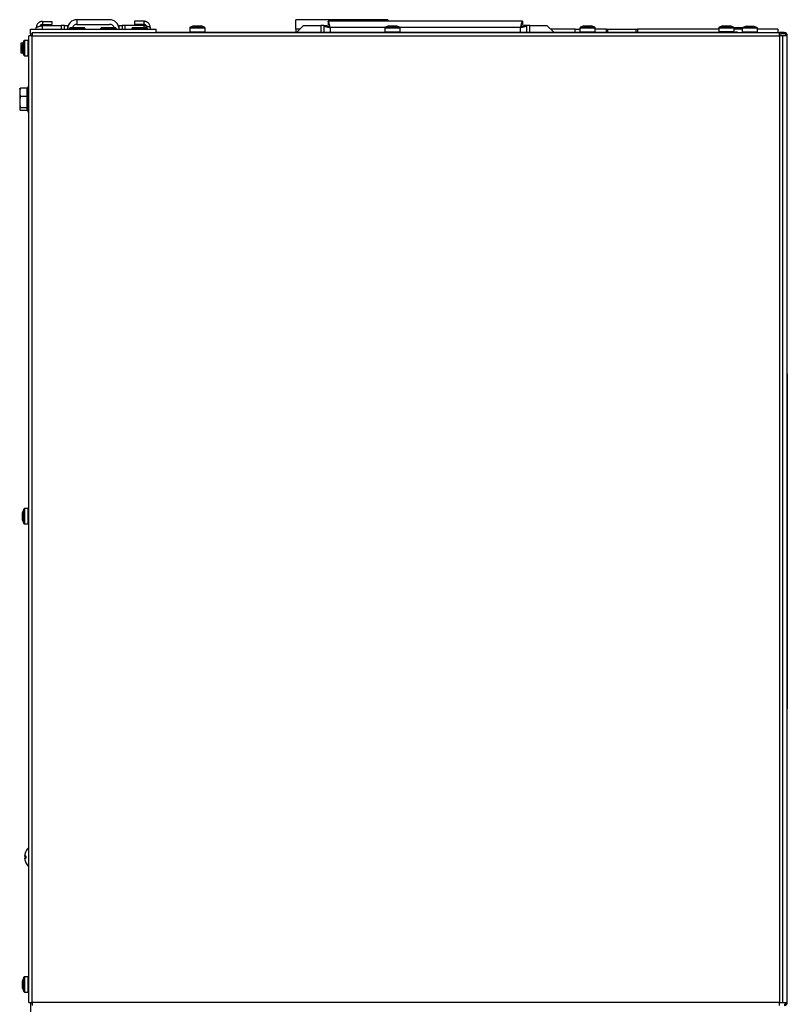
# Model space of a CAD drawing. Units: millimetres. Extents: x 6 to 157, y 10 to 271.
# Drawn here: x 107 to 156, y 207 to 271 of the extents above; entities that cross this region are included whole.
import ezdxf

# ---------------------------------------------------------------- set-up
doc = ezdxf.new("R2010")
doc.units = ezdxf.units.MM

msp = doc.modelspace()

# ---------------------------------------------------------------- linework, layer by layer
at = {"color": 7, "linetype": 'Continuous', "lineweight": 25}
for p, q in [((108.147, 269.976), (108.147, 270.066)), ((108.547, 270.466), (108.547, 270.266)), ((108.547, 270.466), (109.147, 270.466)), ((108.547, 270.266), (109.147, 270.266)), ((108.547, 270.195), (109.747, 270.195)), ((109.147, 270.466), (109.147, 270.266)), ((109.947, 270.195), (109.747, 270.195)), ((109.947, 270.195), (110.147, 270.195)), ((109.947, 269.976), (109.947, 270.195)), ((110.147, 270.195), (110.147, 269.976)), ((110.3, 270.078), (110.3, 270.006)), ((110.3, 270.078), (111.243, 270.078)), ((110.747, 270.576), (110.747, 270.276)), ((112.847, 270.576), (110.747, 270.576)), ((110.747, 270.276), (112.847, 270.276)), ((111.243, 270.003), (111.243, 270.078)), ((112.3, 270.078), (112.3, 270.006)), ((112.3, 270.078), (113.243, 270.078)), ((113.243, 270.003), (113.243, 270.078)), ((113.447, 270.205), (113.647, 270.205)), ((113.447, 269.976), (113.447, 270.205)), ((113.647, 270.205), (113.647, 269.976)), ((113.847, 270.205), (113.647, 270.205)), ((115.047, 270.205), (113.847, 270.205)), ((114.3, 270.078), (114.3, 270.006)), ((114.3, 270.078), (115.243, 270.078)), ((114.447, 270.476), (114.447, 270.276)), ((115.047, 270.476), (114.447, 270.476)), ((115.047, 270.276), (114.447, 270.276)), ((115.047, 270.476), (115.047, 270.276)), ((115.243, 270.003), (115.243, 270.078)), ((115.447, 270.076), (115.447, 269.976)), ((117.982, 270.042), (117.982, 270.022)), ((118.232, 270.176), (118.013, 270.088)), ((118.232, 270.156), (118.013, 270.068)), ((118.232, 270.176), (118.264, 270.176)), ((118.232, 270.156), (118.264, 270.156)), ((118.264, 270.176), (118.473, 270.176)), ((118.264, 270.156), (118.473, 270.156)), ((118.473, 270.176), (118.68, 270.176)), ((118.473, 270.156), (118.68, 270.156)), ((118.68, 270.176), (118.712, 270.176)), ((118.68, 270.156), (118.712, 270.156)), ((118.93, 270.088), (118.712, 270.176)), ((118.93, 270.068), (118.712, 270.156)), ((118.962, 270.022), (118.962, 270.042)), ((124.772, 269.976), (124.772, 270.576)), ((130.672, 270.576), (124.772, 270.576)), ((125.272, 270.205), (124.842, 269.776)), ((125.272, 270.205), (126.372, 270.205)), ((126.572, 270.205), (126.372, 270.205)), ((126.572, 270.205), (126.772, 270.205)), ((126.572, 270.205), (126.572, 269.776)), ((126.842, 270.476), (126.842, 270.276)), ((139.301, 270.476), (126.842, 270.476)), ((130.482, 270.042), (130.482, 270.022)), ((130.732, 270.176), (130.513, 270.088)), ((130.732, 270.156), (130.513, 270.068)), ((130.672, 270.576), (130.672, 270.476)), ((130.732, 270.176), (130.764, 270.176)), ((130.732, 270.156), (130.764, 270.156)), ((130.764, 270.176), (130.973, 270.176)), ((130.764, 270.156), (130.973, 270.156)), ((130.973, 270.176), (131.18, 270.176)), ((130.973, 270.156), (131.18, 270.156)), ((131.18, 270.176), (131.212, 270.176)), ((131.18, 270.156), (131.212, 270.156)), ((131.43, 270.088), (131.212, 270.176)), ((131.43, 270.068), (131.212, 270.156)), ((131.462, 270.022), (131.462, 270.042)), ((139.278, 270.266), (139.301, 270.266)), ((139.301, 270.476), (139.301, 270.276)), ((139.301, 270.276), (139.301, 270.266)), ((139.572, 270.205), (139.372, 270.205)), ((139.572, 269.776), (139.572, 270.205)), ((139.772, 270.205), (139.572, 270.205)), ((139.772, 270.205), (140.872, 270.205)), ((141.301, 269.776), (140.872, 270.205)), ((142.982, 270.042), (142.982, 270.022)), ((143.232, 270.176), (143.013, 270.088)), ((143.232, 270.156), (143.013, 270.068)), ((143.232, 270.176), (143.264, 270.176)), ((143.232, 270.156), (143.264, 270.156)), ((143.264, 270.176), (143.473, 270.176)), ((143.264, 270.156), (143.473, 270.156)), ((143.473, 270.176), (143.68, 270.176)), ((143.473, 270.156), (143.68, 270.156)), ((143.68, 270.176), (143.712, 270.176)), ((143.68, 270.156), (143.712, 270.156)), ((143.93, 270.088), (143.712, 270.176)), ((143.93, 270.068), (143.712, 270.156)), ((143.962, 270.022), (143.962, 270.042)), ((151.882, 270.042), (151.882, 269.826)), ((152.132, 270.176), (151.913, 270.088)), ((152.132, 270.176), (152.164, 270.176)), ((152.164, 270.176), (152.373, 270.176)), ((152.373, 270.176), (152.58, 270.176)), ((152.58, 270.176), (152.612, 270.176)), ((152.83, 270.088), (152.612, 270.176)), ((152.85, 270.078), (152.85, 270.074)), ((152.85, 270.078), (153.438, 270.078)), ((152.862, 269.826), (152.862, 270.042)), ((153.632, 270.156), (153.413, 270.068)), ((153.632, 270.156), (153.664, 270.156)), ((153.664, 270.156), (153.873, 270.156)), ((153.873, 270.156), (154.08, 270.156)), ((154.08, 270.156), (154.112, 270.156)), ((154.33, 270.068), (154.112, 270.156)), ((107.667, 207.611), (107.667, 269.551)), ((107.872, 269.551), (107.667, 269.551)), ((107.772, 269.676), (107.772, 269.976)), ((107.772, 269.976), (115.822, 269.976)), ((107.772, 269.676), (107.872, 269.676)), ((107.772, 269.676), (107.772, 269.551)), ((107.872, 269.756), (107.872, 269.551)), ((107.872, 269.756), (155.777, 269.756)), ((107.872, 269.551), (155.777, 269.551)), ((107.872, 207.611), (107.872, 269.551)), ((110.282, 270.008), (110.261, 269.987)), ((110.261, 269.987), (110.272, 269.976)), ((110.261, 269.987), (110.272, 269.987)), ((110.292, 270.008), (110.272, 269.987)), ((110.272, 269.987), (110.283, 269.976)), ((110.282, 270.008), (110.292, 270.008)), ((110.302, 270.008), (110.282, 269.987)), ((110.282, 269.987), (110.292, 269.976)), ((110.282, 269.987), (110.317, 269.987)), ((110.297, 270.003), (110.292, 270.008)), ((110.295, 270.008), (110.292, 270.008)), ((110.299, 270.004), (110.295, 270.008)), ((110.302, 270.008), (110.335, 270.008)), ((110.335, 270.008), (110.317, 269.987)), ((110.317, 269.987), (110.327, 269.976)), ((110.345, 269.997), (110.335, 270.008)), ((110.355, 270.008), (110.336, 269.987)), ((110.336, 269.987), (110.345, 269.976)), ((110.336, 269.987), (110.393, 269.987)), ((110.355, 270.008), (110.408, 270.008)), ((110.408, 270.008), (110.393, 269.987)), ((110.393, 269.987), (110.402, 269.976)), ((110.423, 269.99), (110.408, 270.008)), ((110.419, 269.989), (110.423, 269.989)), ((110.436, 270.008), (110.421, 269.987)), ((110.421, 269.987), (110.427, 269.976)), ((110.421, 269.987), (110.494, 269.987)), ((110.436, 270.008), (110.505, 270.008)), ((110.505, 270.008), (110.494, 269.987)), ((110.494, 269.987), (110.501, 269.976)), ((110.526, 269.976), (110.505, 270.008)), ((110.514, 269.989), (110.528, 269.989)), ((110.54, 270.008), (110.529, 269.987)), ((110.529, 269.987), (110.533, 269.976)), ((110.529, 269.987), (110.615, 269.987)), ((110.54, 270.008), (110.621, 270.008)), ((110.621, 270.008), (110.615, 269.987)), ((110.615, 269.987), (110.62, 269.976)), ((110.634, 269.976), (110.621, 270.008)), ((110.627, 269.989), (110.653, 269.989)), ((110.659, 270.008), (110.653, 269.987)), ((110.653, 269.987), (110.655, 269.976)), ((110.653, 269.987), (110.746, 269.987)), ((110.659, 270.008), (110.747, 270.008)), ((110.747, 270.008), (110.746, 269.987)), ((110.746, 269.987), (110.748, 269.976)), ((110.751, 269.976), (110.747, 270.008)), ((110.749, 269.989), (110.784, 269.989)), ((110.782, 269.976), (110.786, 270.008)), ((110.786, 269.987), (110.785, 269.976)), ((110.786, 270.008), (110.874, 270.008)), ((110.786, 270.008), (110.786, 269.987)), ((110.786, 269.987), (110.879, 269.987)), ((110.874, 270.008), (110.879, 269.987)), ((110.879, 269.987), (110.878, 269.976)), ((110.88, 269.989), (110.907, 269.989)), ((110.9, 269.976), (110.913, 270.008)), ((110.913, 270.008), (110.995, 270.008)), ((110.913, 270.008), (110.918, 269.987)), ((110.918, 269.987), (110.914, 269.976)), ((110.918, 269.987), (111.005, 269.987)), ((110.995, 270.008), (111.005, 269.987)), ((111.005, 269.987), (111.001, 269.976)), ((111.007, 269.989), (111.02, 269.989)), ((111.009, 269.976), (111.029, 270.008)), ((111.029, 270.008), (111.1, 270.008)), ((111.029, 270.008), (111.04, 269.987)), ((111.04, 269.987), (111.033, 269.976)), ((111.04, 269.987), (111.115, 269.987)), ((111.1, 270.008), (111.115, 269.987)), ((111.115, 269.987), (111.108, 269.976)), ((111.113, 269.989), (111.128, 270.008)), ((111.114, 269.989), (111.118, 269.989)), ((111.128, 270.008), (111.183, 270.008)), ((111.128, 270.008), (111.143, 269.987)), ((111.143, 269.987), (111.134, 269.976)), ((111.143, 269.987), (111.201, 269.987)), ((111.183, 270.008), (111.201, 269.987)), ((111.201, 269.987), (111.192, 269.976)), ((111.193, 269.997), (111.203, 270.008)), ((111.203, 270.008), (111.238, 270.008)), ((111.203, 270.008), (111.221, 269.987)), ((111.221, 269.987), (111.211, 269.976)), ((111.221, 269.987), (111.258, 269.987)), ((111.238, 270.008), (111.258, 269.987)), ((111.243, 270.003), (111.249, 270.008)), ((111.243, 270.006), (111.244, 270.005)), ((111.258, 269.987), (111.248, 269.976)), ((111.249, 270.008), (111.261, 270.008)), ((111.249, 270.008), (111.269, 269.987)), ((111.269, 269.987), (111.258, 269.976)), ((111.261, 270.008), (111.261, 270.008)), ((111.261, 270.008), (111.282, 269.987)), ((111.261, 270.008), (111.283, 269.987)), ((111.269, 269.987), (111.282, 269.987)), ((111.282, 269.987), (111.271, 269.976)), ((111.283, 269.987), (111.271, 269.976)), ((112.282, 270.008), (112.261, 269.987)), ((112.261, 269.987), (112.272, 269.976)), ((112.261, 269.987), (112.272, 269.987)), ((112.292, 270.008), (112.272, 269.987)), ((112.272, 269.987), (112.283, 269.976)), ((112.282, 270.008), (112.292, 270.008)), ((112.302, 270.008), (112.282, 269.987)), ((112.282, 269.987), (112.292, 269.976)), ((112.282, 269.987), (112.317, 269.987)), ((112.297, 270.003), (112.292, 270.008)), ((112.295, 270.008), (112.292, 270.008)), ((112.299, 270.004), (112.295, 270.008)), ((112.302, 270.008), (112.335, 270.008)), ((112.335, 270.008), (112.317, 269.987)), ((112.317, 269.987), (112.327, 269.976)), ((112.345, 269.997), (112.335, 270.008)), ((112.355, 270.008), (112.336, 269.987)), ((112.336, 269.987), (112.345, 269.976)), ((112.336, 269.987), (112.393, 269.987)), ((112.355, 270.008), (112.408, 270.008)), ((112.408, 270.008), (112.393, 269.987)), ((112.393, 269.987), (112.402, 269.976)), ((112.423, 269.99), (112.408, 270.008)), ((112.419, 269.989), (112.423, 269.989)), ((112.436, 270.008), (112.421, 269.987)), ((112.421, 269.987), (112.427, 269.976)), ((112.421, 269.987), (112.494, 269.987)), ((112.436, 270.008), (112.505, 270.008)), ((112.505, 270.008), (112.494, 269.987)), ((112.494, 269.987), (112.501, 269.976)), ((112.526, 269.976), (112.505, 270.008)), ((112.514, 269.989), (112.528, 269.989)), ((112.54, 270.008), (112.529, 269.987)), ((112.529, 269.987), (112.533, 269.976)), ((112.529, 269.987), (112.615, 269.987)), ((112.54, 270.008), (112.621, 270.008)), ((112.621, 270.008), (112.615, 269.987)), ((112.615, 269.987), (112.62, 269.976)), ((112.634, 269.976), (112.621, 270.008)), ((112.627, 269.989), (112.653, 269.989)), ((112.659, 270.008), (112.653, 269.987)), ((112.653, 269.987), (112.655, 269.976)), ((112.653, 269.987), (112.746, 269.987)), ((112.659, 270.008), (112.747, 270.008)), ((112.747, 270.008), (112.746, 269.987)), ((112.746, 269.987), (112.748, 269.976)), ((112.751, 269.976), (112.747, 270.008)), ((112.749, 269.989), (112.784, 269.989)), ((112.782, 269.976), (112.786, 270.008)), ((112.786, 269.987), (112.785, 269.976)), ((112.786, 270.008), (112.874, 270.008)), ((112.786, 270.008), (112.786, 269.987)), ((112.786, 269.987), (112.879, 269.987)), ((112.874, 270.008), (112.879, 269.987)), ((112.879, 269.987), (112.878, 269.976)), ((112.88, 269.989), (112.907, 269.989)), ((112.9, 269.976), (112.913, 270.008)), ((112.913, 270.008), (112.995, 270.008)), ((112.913, 270.008), (112.918, 269.987)), ((112.918, 269.987), (112.914, 269.976)), ((112.918, 269.987), (113.005, 269.987)), ((112.995, 270.008), (113.005, 269.987)), ((113.005, 269.987), (113.001, 269.976)), ((113.006, 269.989), (113.02, 269.989)), ((113.009, 269.976), (113.029, 270.008)), ((113.029, 270.008), (113.1, 270.008)), ((113.029, 270.008), (113.04, 269.987)), ((113.04, 269.987), (113.033, 269.976)), ((113.04, 269.987), (113.115, 269.987)), ((113.1, 270.008), (113.115, 269.987)), ((113.115, 269.987), (113.108, 269.976)), ((113.113, 269.989), (113.128, 270.008)), ((113.128, 270.008), (113.183, 270.008)), ((113.128, 270.008), (113.143, 269.987)), ((113.143, 269.987), (113.134, 269.976)), ((113.143, 269.987), (113.201, 269.987)), ((113.183, 270.008), (113.201, 269.987)), ((113.201, 269.987), (113.192, 269.976)), ((113.193, 269.997), (113.203, 270.008)), ((113.203, 270.008), (113.238, 270.008)), ((113.203, 270.008), (113.221, 269.987)), ((113.221, 269.987), (113.211, 269.976)), ((113.221, 269.987), (113.258, 269.987)), ((113.238, 270.008), (113.258, 269.987)), ((113.243, 270.003), (113.249, 270.008)), ((113.243, 270.006), (113.244, 270.005)), ((113.258, 269.987), (113.248, 269.976)), ((113.249, 270.008), (113.261, 270.008)), ((113.249, 270.008), (113.269, 269.987)), ((113.269, 269.987), (113.258, 269.976)), ((113.261, 270.008), (113.261, 270.008)), ((113.261, 270.008), (113.282, 269.987)), ((113.261, 270.008), (113.283, 269.987)), ((113.269, 269.987), (113.282, 269.987)), ((113.282, 269.987), (113.271, 269.976)), ((113.283, 269.987), (113.271, 269.976)), ((114.282, 270.008), (114.261, 269.987)), ((114.261, 269.987), (114.272, 269.976)), ((114.261, 269.987), (114.272, 269.987)), ((114.292, 270.008), (114.272, 269.987)), ((114.272, 269.987), (114.283, 269.976)), ((114.282, 270.008), (114.292, 270.008)), ((114.302, 270.008), (114.282, 269.987)), ((114.282, 269.987), (114.292, 269.976)), ((114.282, 269.987), (114.317, 269.987)), ((114.297, 270.003), (114.292, 270.008)), ((114.295, 270.008), (114.292, 270.008)), ((114.299, 270.004), (114.295, 270.008)), ((114.302, 270.008), (114.335, 270.008)), ((114.335, 270.008), (114.317, 269.987)), ((114.317, 269.987), (114.327, 269.976)), ((114.345, 269.997), (114.335, 270.008)), ((114.355, 270.008), (114.336, 269.987)), ((114.336, 269.987), (114.345, 269.976)), ((114.336, 269.987), (114.393, 269.987)), ((114.355, 270.008), (114.408, 270.008)), ((114.408, 270.008), (114.393, 269.987)), ((114.393, 269.987), (114.402, 269.976)), ((114.423, 269.989), (114.408, 270.008)), ((114.436, 270.008), (114.421, 269.987)), ((114.421, 269.987), (114.427, 269.976)), ((114.421, 269.987), (114.494, 269.987)), ((114.436, 270.008), (114.505, 270.008)), ((114.505, 270.008), (114.494, 269.987)), ((114.494, 269.987), (114.501, 269.976)), ((114.526, 269.976), (114.505, 270.008)), ((114.514, 269.989), (114.527, 269.989)), ((114.54, 270.008), (114.529, 269.987)), ((114.529, 269.987), (114.533, 269.976)), ((114.529, 269.987), (114.615, 269.987)), ((114.54, 270.008), (114.621, 270.008)), ((114.621, 270.008), (114.615, 269.987)), ((114.615, 269.987), (114.62, 269.976)), ((114.634, 269.976), (114.621, 270.008)), ((114.627, 269.989), (114.653, 269.989)), ((114.659, 270.008), (114.653, 269.987)), ((114.653, 269.987), (114.655, 269.976)), ((114.653, 269.987), (114.746, 269.987)), ((114.659, 270.008), (114.747, 270.008)), ((114.747, 270.008), (114.746, 269.987)), ((114.746, 269.987), (114.748, 269.976)), ((114.751, 269.976), (114.747, 270.008)), ((114.749, 269.989), (114.784, 269.989)), ((114.782, 269.976), (114.786, 270.008)), ((114.786, 269.987), (114.785, 269.976)), ((114.786, 270.008), (114.874, 270.008)), ((114.786, 270.008), (114.786, 269.987)), ((114.786, 269.987), (114.879, 269.987)), ((114.874, 270.008), (114.879, 269.987)), ((114.879, 269.987), (114.878, 269.976)), ((114.879, 269.989), (114.907, 269.989)), ((114.9, 269.976), (114.913, 270.008)), ((114.913, 270.008), (114.995, 270.008)), ((114.913, 270.008), (114.918, 269.987)), ((114.918, 269.987), (114.914, 269.976)), ((114.918, 269.987), (115.005, 269.987)), ((114.995, 270.008), (115.005, 269.987)), ((115.005, 269.987), (115.001, 269.976)), ((115.007, 269.989), (115.02, 269.989)), ((115.009, 269.976), (115.029, 270.008)), ((115.029, 270.008), (115.1, 270.008)), ((115.029, 270.008), (115.04, 269.987)), ((115.04, 269.987), (115.033, 269.976)), ((115.04, 269.987), (115.115, 269.987)), ((115.1, 270.008), (115.115, 269.987)), ((115.115, 269.987), (115.108, 269.976)), ((115.113, 269.989), (115.128, 270.008)), ((115.114, 269.989), (115.118, 269.989)), ((115.128, 270.008), (115.183, 270.008)), ((115.128, 270.008), (115.143, 269.987)), ((115.143, 269.987), (115.134, 269.976)), ((115.143, 269.987), (115.201, 269.987)), ((115.183, 270.008), (115.201, 269.987)), ((115.201, 269.987), (115.192, 269.976)), ((115.193, 269.997), (115.203, 270.008)), ((115.203, 270.008), (115.238, 270.008)), ((115.203, 270.008), (115.221, 269.987)), ((115.221, 269.987), (115.211, 269.976)), ((115.221, 269.987), (115.258, 269.987)), ((115.238, 270.008), (115.258, 269.987)), ((115.243, 270.003), (115.249, 270.008)), ((115.243, 270.006), (115.244, 270.005)), ((115.258, 269.987), (115.248, 269.976)), ((115.249, 270.008), (115.261, 270.008)), ((115.249, 270.008), (115.269, 269.987)), ((115.269, 269.987), (115.258, 269.976)), ((115.261, 270.008), (115.261, 270.008)), ((115.261, 270.008), (115.282, 269.987)), ((115.261, 270.008), (115.283, 269.987)), ((115.269, 269.987), (115.282, 269.987)), ((115.282, 269.987), (115.271, 269.976)), ((115.283, 269.987), (115.271, 269.976)), ((115.822, 269.756), (115.822, 269.976)), ((115.822, 269.776), (117.992, 269.776)), ((117.982, 270.022), (117.982, 269.806)), ((118.952, 269.776), (130.492, 269.776)), ((118.962, 269.806), (118.962, 270.022)), ((124.772, 269.976), (124.772, 269.776)), ((130.482, 270.022), (130.482, 269.806)), ((131.452, 269.776), (142.992, 269.776)), ((131.462, 269.806), (131.462, 270.022)), ((142.672, 269.976), (141.101, 269.976)), ((142.672, 269.776), (142.672, 269.976)), ((142.672, 269.976), (142.982, 269.976)), ((142.982, 270.022), (142.982, 269.806)), ((143.952, 269.776), (152.952, 269.776)), ((143.962, 269.806), (143.962, 270.022)), ((144.672, 269.976), (143.962, 269.976)), ((144.672, 269.976), (144.672, 269.776)), ((144.672, 269.976), (144.772, 269.976)), ((144.772, 269.976), (146.572, 269.976)), ((144.772, 269.776), (144.772, 269.976)), ((146.572, 269.976), (146.672, 269.976)), ((146.572, 269.976), (146.572, 269.776)), ((146.672, 269.976), (146.672, 269.776)), ((151.882, 269.976), (146.672, 269.976)), ((151.882, 270.008), (151.861, 269.987)), ((151.861, 269.987), (151.872, 269.976)), ((151.861, 269.987), (151.872, 269.987)), ((151.882, 269.997), (151.872, 269.987)), ((151.872, 269.987), (151.882, 269.977)), ((152.862, 270.008), (152.885, 270.008)), ((152.862, 270.008), (152.883, 269.987)), ((152.862, 270.007), (152.882, 269.987)), ((152.862, 269.994), (152.869, 269.987)), ((152.869, 269.987), (152.862, 269.979)), ((153.382, 269.976), (152.862, 269.976)), ((152.869, 269.987), (152.882, 269.987)), ((152.882, 269.987), (152.871, 269.976)), ((152.883, 269.987), (152.871, 269.976)), ((152.885, 270.008), (152.874, 269.995)), ((152.874, 269.979), (152.877, 269.976)), ((152.895, 269.997), (152.885, 270.008)), ((152.905, 270.008), (152.886, 269.987)), ((152.886, 269.987), (152.895, 269.976)), ((152.886, 269.987), (152.943, 269.987)), ((152.905, 270.008), (152.958, 270.008)), ((152.958, 270.008), (152.943, 269.987)), ((152.943, 269.987), (152.952, 269.976)), ((152.952, 269.756), (152.952, 269.776)), ((153.072, 269.776), (152.952, 269.776)), ((152.973, 269.99), (152.958, 270.008)), ((152.969, 269.989), (152.973, 269.989)), ((152.986, 270.008), (152.971, 269.987)), ((152.971, 269.987), (152.977, 269.976)), ((152.971, 269.987), (153.044, 269.987)), ((152.986, 270.008), (153.055, 270.008)), ((153.055, 270.008), (153.044, 269.987)), ((153.044, 269.987), (153.051, 269.976)), ((153.076, 269.976), (153.055, 270.008)), ((153.064, 269.989), (153.078, 269.989)), ((153.072, 269.756), (153.072, 269.776)), ((153.09, 270.008), (153.079, 269.987)), ((153.079, 269.987), (153.083, 269.976)), ((153.079, 269.987), (153.165, 269.987)), ((153.09, 270.008), (153.171, 270.008)), ((153.171, 270.008), (153.165, 269.987)), ((153.165, 269.987), (153.17, 269.976)), ((153.184, 269.976), (153.171, 270.008)), ((153.177, 269.989), (153.203, 269.989)), ((153.209, 270.008), (153.203, 269.987)), ((153.203, 269.987), (153.205, 269.976)), ((153.203, 269.987), (153.296, 269.987)), ((153.209, 270.008), (153.297, 270.008)), ((153.297, 270.008), (153.296, 269.987)), ((153.296, 269.987), (153.298, 269.976)), ((153.301, 269.976), (153.297, 270.008)), ((153.299, 269.989), (153.334, 269.989)), ((153.332, 269.976), (153.336, 270.008)), ((153.336, 269.987), (153.335, 269.976)), ((153.336, 270.008), (153.382, 270.008)), ((153.336, 270.008), (153.336, 269.987)), ((153.336, 269.987), (153.382, 269.987)), ((153.382, 270.022), (153.382, 269.806)), ((154.362, 269.806), (154.362, 270.022)), ((155.672, 269.976), (154.362, 269.976)), ((155.672, 269.976), (155.672, 269.756)), ((155.777, 269.551), (155.777, 269.756)), ((155.882, 269.756), (155.777, 269.756)), ((155.777, 269.676), (155.882, 269.676)), ((155.982, 269.551), (155.777, 269.551)), ((155.777, 269.551), (155.777, 207.611)), ((155.882, 269.676), (155.882, 269.756)), ((156.067, 269.756), (155.882, 269.756)), ((156.067, 269.676), (155.882, 269.676)), ((155.982, 207.611), (155.982, 269.551)), ((156.272, 269.551), (155.982, 269.551)), ((156.067, 269.676), (156.067, 269.756)), ((156.272, 207.611), (156.272, 269.551)), ((107.293, 269.061), (107.147, 269.061)), ((107.147, 269.061), (107.147, 268.761)), ((107.354, 269.214), (107.267, 268.996)), ((107.267, 268.964), (107.267, 268.996)), ((107.267, 268.757), (107.267, 268.964)), ((107.617, 269.246), (107.4, 269.246)), ((107.147, 268.761), (107.147, 268.461)), ((107.147, 268.461), (107.289, 268.461)), ((107.267, 268.548), (107.267, 268.757)), ((107.267, 268.516), (107.267, 268.548)), ((107.267, 268.516), (107.354, 268.297)), ((107.4, 268.266), (107.617, 268.266)), ((107.667, 266.276), (107.612, 266.276)), ((107.612, 266.276), (107.612, 265.073)), ((107.09, 266.144), (107.082, 266.126)), ((107.082, 266.126), (107.082, 265.923)), ((107.082, 265.923), (107.082, 265.291)), ((107.552, 266.195), (107.128, 266.195)), ((107.552, 265.651), (107.128, 265.651)), ((107.552, 265.923), (107.552, 266.195)), ((107.612, 266.126), (107.552, 266.126)), ((107.552, 265.651), (107.552, 265.923)), ((107.552, 265.291), (107.552, 265.651)), ((107.082, 265.291), (107.082, 264.844)), ((107.552, 264.931), (107.552, 265.291)), ((107.612, 265.073), (107.612, 264.676)), ((107.082, 264.844), (107.082, 264.826)), ((107.082, 264.826), (107.09, 264.807)), ((107.552, 264.931), (107.128, 264.931)), ((107.552, 264.756), (107.128, 264.756)), ((107.552, 264.844), (107.552, 264.931)), ((107.552, 264.756), (107.552, 264.844)), ((107.552, 264.826), (107.612, 264.826)), ((107.612, 264.676), (107.667, 264.676)), ((156.273, 247.881), (156.272, 247.881)), ((156.273, 247.881), (156.272, 247.881)), ((156.273, 247.88), (156.272, 247.88)), ((156.273, 247.837), (156.272, 247.837)), ((156.273, 247.881), (156.273, 247.88)), ((156.273, 247.88), (156.273, 247.837)), ((156.273, 247.837), (156.273, 245.351)), ((156.273, 245.351), (156.272, 245.351)), ((156.273, 245.351), (156.273, 229.498)), ((107.354, 239.214), (107.267, 238.996)), ((107.617, 239.246), (107.4, 239.246)), ((107.267, 238.964), (107.267, 238.996)), ((107.267, 238.757), (107.267, 238.964)), ((107.267, 238.548), (107.267, 238.757)), ((107.267, 238.516), (107.267, 238.548)), ((107.267, 238.516), (107.354, 238.297)), ((107.4, 238.266), (107.617, 238.266)), ((156.273, 229.498), (156.272, 229.498)), ((156.273, 229.498), (156.273, 227.012)), ((156.273, 227.012), (156.272, 227.012)), ((156.273, 227.012), (156.273, 226.409)), ((156.272, 226.409), (156.273, 226.409)), ((107.667, 217.529), (107.665, 217.528)), ((107.398, 216.993), (107.398, 216.993)), ((107.398, 216.838), (107.398, 216.838)), ((107.478, 216.941), (107.478, 216.89)), ((107.665, 216.303), (107.667, 216.302)), ((107.354, 209.214), (107.267, 208.996)), ((107.267, 208.964), (107.267, 208.996)), ((107.267, 208.757), (107.267, 208.964)), ((107.617, 209.246), (107.4, 209.246)), ((107.267, 208.548), (107.267, 208.757)), ((107.267, 208.516), (107.267, 208.548)), ((107.267, 208.516), (107.354, 208.297)), ((107.4, 208.266), (107.617, 208.266)), ((107.667, 207.611), (107.872, 207.611)), ((107.772, 207.611), (107.772, 153.676)), ((107.872, 207.611), (107.872, 207.406)), ((155.777, 207.611), (107.872, 207.611)), ((155.777, 207.611), (155.982, 207.611)), ((155.777, 207.406), (155.777, 207.611)), ((155.982, 207.611), (156.272, 207.611))]:
    msp.add_line(p, q, dxfattribs=at)
at = {"color": 8, "linetype": 'Continuous', "lineweight": 25}
for p, q in [((108.547, 269.976), (108.547, 270.195)), ((109.747, 270.195), (109.747, 269.976)), ((113.847, 269.976), (113.847, 270.205)), ((115.047, 270.205), (115.047, 270.078)), ((117.986, 270.042), (117.982, 270.042)), ((118.013, 270.088), (118.063, 270.088)), ((118.013, 270.068), (118.144, 270.068)), ((118.144, 270.068), (118.93, 270.068)), ((118.88, 270.088), (118.93, 270.088)), ((118.962, 270.042), (118.957, 270.042)), ((126.372, 270.205), (126.372, 269.776)), ((130.495, 270.076), (126.972, 270.076)), ((126.972, 270.076), (126.972, 269.776)), ((130.486, 270.042), (130.482, 270.042)), ((130.513, 270.088), (130.563, 270.088)), ((130.513, 270.068), (130.644, 270.068)), ((130.644, 270.068), (131.43, 270.068)), ((131.38, 270.088), (131.43, 270.088)), ((139.172, 270.076), (131.448, 270.076)), ((131.462, 270.042), (131.457, 270.042)), ((139.172, 269.776), (139.172, 270.076)), ((139.772, 269.776), (139.772, 270.205)), ((142.986, 270.042), (142.982, 270.042)), ((143.013, 270.088), (143.063, 270.088)), ((143.013, 270.068), (143.144, 270.068)), ((143.144, 270.068), (143.93, 270.068)), ((143.88, 270.088), (143.93, 270.088)), ((143.962, 270.042), (143.957, 270.042)), ((152.862, 270.042), (151.882, 270.042)), ((151.913, 270.088), (152.044, 270.088)), ((152.044, 270.088), (152.83, 270.088)), ((153.413, 270.068), (153.544, 270.068)), ((153.544, 270.068), (154.33, 270.068)), ((118.962, 270.022), (117.982, 270.022)), ((117.982, 269.806), (118.962, 269.806)), ((125.042, 269.976), (124.772, 269.976)), ((131.462, 270.022), (130.482, 270.022)), ((130.482, 269.806), (131.462, 269.806)), ((143.962, 270.022), (142.982, 270.022)), ((142.982, 269.806), (143.962, 269.806)), ((151.882, 269.826), (152.862, 269.826)), ((154.362, 270.022), (153.382, 270.022)), ((153.382, 269.806), (154.362, 269.806)), ((107.354, 268.428), (107.354, 269.214)), ((107.4, 269.246), (107.4, 268.266)), ((107.617, 268.266), (107.617, 269.246)), ((107.354, 268.297), (107.354, 268.428)), ((107.354, 238.428), (107.354, 239.214)), ((107.4, 239.246), (107.4, 238.266)), ((107.617, 238.266), (107.617, 239.246)), ((107.354, 238.297), (107.354, 238.428)), ((107.665, 216.303), (107.665, 217.528)), ((107.354, 208.428), (107.354, 209.214)), ((107.4, 209.246), (107.4, 208.266)), ((107.617, 208.266), (107.617, 209.246)), ((107.354, 208.297), (107.354, 208.428))]:
    msp.add_line(p, q, dxfattribs=at)
at = {"color": 8, "linetype": 'Continuous', "lineweight": 25, "flags": 128}
for points in [[(107.478, 217.287), (107.477, 217.283), (107.476, 217.281)], [(107.475, 216.941), (107.475, 216.941), (107.476, 216.941), (107.477, 216.941), (107.478, 216.941)], [(107.475, 216.89), (107.475, 216.89), (107.476, 216.89), (107.477, 216.89), (107.478, 216.89)], [(107.476, 216.55), (107.477, 216.548), (107.478, 216.545)]]:
    msp.add_lwpolyline(points, dxfattribs=at)
at = {"color": 7, "linetype": 'Continuous', "lineweight": 25, "flags": 128}
msp.add_lwpolyline([(107.478, 216.544), (107.476, 216.548), (107.476, 216.55)], dxfattribs=at)
at = {"color": 7, "linetype": 'Continuous', "lineweight": 25}
for centre, radius, start, end in [((110.747, 269.976), 0.6, 90, 180), ((110.747, 269.976), 0.3, 90, 160.03651), ((112.847, 269.976), 0.6, 0, 90), ((112.847, 269.976), 0.3, 19.96349, 90), ((118.032, 270.042), 0.05, 111.80141, 180), ((118.032, 270.022), 0.05, 111.80141, 180), ((118.912, 270.042), 0.05, 0, 68.19859), ((118.912, 270.022), 0.05, 0, 68.19859), ((130.532, 270.042), 0.05, 111.80141, 180), ((130.532, 270.022), 0.05, 111.80141, 180), ((131.412, 270.042), 0.05, 0, 68.19859), ((131.412, 270.022), 0.05, 0, 68.19859), ((143.032, 270.042), 0.05, 111.80141, 180), ((143.032, 270.022), 0.05, 111.80141, 180), ((143.912, 270.042), 0.05, 0, 68.19859), ((143.912, 270.022), 0.05, 0, 68.19859), ((151.932, 270.042), 0.05, 111.80141, 180), ((152.812, 270.042), 0.05, 0, 68.19859), ((153.432, 270.022), 0.05, 111.80141, 180), ((154.312, 270.022), 0.05, 0, 68.19859), ((118.032, 269.806), 0.05, 180, 270), ((118.912, 269.806), 0.05, 270, 0), ((130.532, 269.806), 0.05, 180, 270), ((131.412, 269.806), 0.05, 270, 0), ((143.032, 269.806), 0.05, 180, 270), ((143.912, 269.806), 0.05, 270, 0), ((151.932, 269.826), 0.05, 180, 270), ((152.812, 269.826), 0.05, 270, 0), ((153.432, 269.806), 0.05, 180, 270), ((154.312, 269.806), 0.05, 270, 0), ((156.067, 269.551), 0.205, 0, 90), ((156.067, 269.551), 0.125, 0, 90), ((107.4, 269.196), 0.05, 90, 158.19859), ((107.617, 269.196), 0.05, 0, 90), ((107.4, 268.316), 0.05, 201.80141, 270), ((107.617, 268.316), 0.05, 270, 0), ((107.4, 239.196), 0.05, 90, 158.19859), ((107.617, 239.196), 0.05, 0, 90), ((107.4, 238.316), 0.05, 201.80141, 270), ((107.617, 238.316), 0.05, 270, 0), ((107.5, 217.276), 0.025, 153.33995, 172.49357), ((108.192, 216.926), 0.8, 131.12005, 153.16034), ((107.423, 216.991), 0.025, 174.95208, 270), ((107.423, 216.991), 0.025, 174.87447, 269.87533), ((107.423, 216.841), 0.025, 90, 185.04792), ((107.423, 216.841), 0.025, 90.12467, 185.12553), ((108.192, 216.906), 0.8, 206.83715, 228.87995), ((107.4, 209.196), 0.05, 90, 158.19859), ((107.617, 209.196), 0.05, 0, 90), ((107.4, 208.316), 0.05, 201.80141, 270), ((107.617, 208.316), 0.05, 270, 0), ((156.067, 207.611), 0.205, 270, 0), ((156.067, 207.611), 0.125, 270, 0)]:
    msp.add_arc(centre, radius, start, end, dxfattribs=at)
at = {"color": 8, "linetype": 'Continuous', "lineweight": 25}
for centre, start, end in [((107.483, 216.99), 173.99453, 240.1851), ((107.483, 216.841), 120.12159, 185.99819)]:
    msp.add_arc(centre, 0.0254, start, end, dxfattribs=at)
at = {"color": 7, "linetype": 'Continuous', "lineweight": 25}
for points, knots in [([(108.547, 270.466), (108.524, 270.464), (108.478, 270.462), (108.411, 270.444), (108.348, 270.415), (108.292, 270.376), (108.242, 270.328), (108.202, 270.272), (108.171, 270.209), (108.151, 270.14), (108.148, 270.091), (108.147, 270.066)], [0, 0, 0, 0, 0.108082, 0.219299, 0.327388, 0.438612, 0.546701, 0.657925, 0.766015, 0.877238, 1, 1, 1, 1]), ([(108.147, 270.066), (108.148, 270.07), (108.15, 270.08), (108.168, 270.094), (108.197, 270.108), (108.236, 270.122), (108.285, 270.136), (108.341, 270.151), (108.403, 270.165), (108.472, 270.18), (108.521, 270.19), (108.547, 270.195)], [0, 0, 0, 0, 0.109649, 0.219297, 0.328953, 0.438609, 0.548265, 0.657921, 0.767577, 0.877233, 1, 1, 1, 1]), ([(108.547, 270.266), (108.522, 270.263), (108.473, 270.258), (108.412, 270.217), (108.376, 270.18), (108.369, 270.157), (108.369, 270.157)], [0, 0, 0, 0, 0.332823, 0.665646, 0.998338, 1, 1, 1, 1]), ([(115.447, 270.076), (115.445, 270.098), (115.443, 270.144), (115.425, 270.211), (115.396, 270.274), (115.357, 270.331), (115.309, 270.38), (115.253, 270.421), (115.19, 270.451), (115.121, 270.471), (115.072, 270.474), (115.047, 270.476)], [0, 0, 0, 0, 0.108082, 0.219299, 0.327388, 0.438612, 0.546701, 0.657925, 0.766015, 0.877238, 1, 1, 1, 1]), ([(115.221, 270.168), (115.213, 270.182), (115.194, 270.218), (115.14, 270.257), (115.086, 270.274), (115.054, 270.275), (115.047, 270.276)], [0, 0, 0, 0, 0.224581, 0.561159, 0.897736, 1, 1, 1, 1]), ([(115.047, 270.205), (115.069, 270.2), (115.115, 270.191), (115.182, 270.177), (115.245, 270.162), (115.302, 270.148), (115.351, 270.134), (115.392, 270.12), (115.422, 270.106), (115.442, 270.091), (115.445, 270.081), (115.447, 270.076)], [0, 0, 0, 0, 0.108082, 0.219299, 0.327388, 0.438612, 0.546701, 0.657925, 0.766015, 0.877238, 1, 1, 1, 1]), ([(126.572, 270.205), (126.573, 270.2), (126.575, 270.191), (126.593, 270.177), (126.622, 270.162), (126.661, 270.148), (126.709, 270.134), (126.765, 270.12), (126.828, 270.106), (126.897, 270.091), (126.946, 270.081), (126.972, 270.076)], [0, 0, 0, 0, 0.108082, 0.219299, 0.327388, 0.438612, 0.546701, 0.657925, 0.766015, 0.877238, 1, 1, 1, 1]), ([(126.772, 270.205), (126.774, 270.195), (126.779, 270.175), (126.82, 270.145), (126.878, 270.115), (126.933, 270.092), (126.964, 270.079), (126.972, 270.076)], [0, 0, 0, 0, 0.2324, 0.4648, 0.6971084, 0.9294166, 1, 1, 1, 1]), ([(126.972, 270.076), (126.967, 270.098), (126.957, 270.144), (126.943, 270.211), (126.929, 270.274), (126.915, 270.331), (126.901, 270.38), (126.887, 270.421), (126.872, 270.451), (126.858, 270.471), (126.848, 270.474), (126.842, 270.476)], [0, 0, 0, 0, 0.108082, 0.219299, 0.327388, 0.438612, 0.546701, 0.657925, 0.766015, 0.877238, 1, 1, 1, 1]), ([(126.972, 270.076), (126.962, 270.1), (126.942, 270.149), (126.911, 270.212), (126.881, 270.257), (126.858, 270.274), (126.845, 270.275), (126.842, 270.276)], [0, 0, 0, 0, 0.2324, 0.4648, 0.697108, 0.929417, 1, 1, 1, 1]), ([(139.301, 270.476), (139.296, 270.474), (139.287, 270.472), (139.273, 270.454), (139.258, 270.425), (139.244, 270.386), (139.23, 270.338), (139.216, 270.282), (139.202, 270.219), (139.187, 270.15), (139.177, 270.101), (139.172, 270.076)], [0, 0, 0, 0, 0.108082, 0.219299, 0.327388, 0.438612, 0.546701, 0.657925, 0.766015, 0.877238, 1, 1, 1, 1]), ([(139.301, 270.276), (139.291, 270.273), (139.271, 270.268), (139.241, 270.228), (139.211, 270.169), (139.188, 270.114), (139.175, 270.083), (139.172, 270.076)], [0, 0, 0, 0, 0.2324, 0.4648, 0.697108, 0.929417, 1, 1, 1, 1]), ([(139.172, 270.076), (139.194, 270.08), (139.24, 270.09), (139.307, 270.104), (139.37, 270.118), (139.427, 270.132), (139.476, 270.146), (139.517, 270.16), (139.547, 270.175), (139.567, 270.189), (139.57, 270.2), (139.572, 270.205)], [0, 0, 0, 0, 0.108082, 0.219299, 0.327388, 0.438612, 0.546701, 0.657925, 0.766015, 0.877238, 1, 1, 1, 1]), ([(139.172, 270.076), (139.196, 270.086), (139.245, 270.106), (139.308, 270.136), (139.353, 270.166), (139.37, 270.189), (139.371, 270.202), (139.372, 270.205)], [0, 0, 0, 0, 0.2324, 0.4648, 0.6971084, 0.9294166, 1, 1, 1, 1]), ([(139.18, 270.085), (139.187, 270.103), (139.204, 270.145), (139.232, 270.202), (139.262, 270.247), (139.285, 270.264), (139.298, 270.265), (139.301, 270.266)], [0, 0, 0, 0, 0.1804065, 0.4285481, 0.676592, 0.9246356, 1, 1, 1, 1]), ([(107.128, 266.195), (107.115, 266.151), (107.089, 266.061), (107.084, 265.969), (107.082, 265.923)], [0, 0, 0, 0, 0.49696, 1, 1, 1, 1]), ([(107.082, 265.923), (107.084, 265.881), (107.088, 265.789), (107.114, 265.699), (107.128, 265.651)], [0, 0, 0, 0, 0.461764, 1, 1, 1, 1]), ([(107.128, 265.651), (107.115, 265.592), (107.089, 265.474), (107.084, 265.352), (107.082, 265.291)], [0, 0, 0, 0, 0.49696, 1, 1, 1, 1]), ([(107.09, 266.144), (107.097, 266.155), (107.106, 266.172), (107.123, 266.189), (107.128, 266.195)], [0, 0, 0, 0, 0.642904, 1, 1, 1, 1]), ([(107.082, 265.291), (107.084, 265.235), (107.088, 265.114), (107.114, 264.995), (107.128, 264.931)], [0, 0, 0, 0, 0.461764, 1, 1, 1, 1]), ([(107.128, 264.931), (107.123, 264.925), (107.106, 264.908), (107.086, 264.879), (107.083, 264.855), (107.082, 264.844)], [0, 0, 0, 0, 0.2100213, 0.6032809, 1, 1, 1, 1]), ([(107.082, 264.844), (107.085, 264.827), (107.09, 264.797), (107.117, 264.768), (107.128, 264.756)], [0, 0, 0, 0, 0.56933, 1, 1, 1, 1]), ([(107.457, 217.234), (107.451, 217.219), (107.433, 217.173), (107.41, 217.092), (107.402, 217.026), (107.398, 216.993)], [0, 0, 0, 0, 0.200391, 0.597101, 1, 1, 1, 1]), ([(107.478, 217.287), (107.478, 217.286), (107.478, 217.286), (107.476, 217.281), (107.472, 217.269), (107.465, 217.253), (107.46, 217.24), (107.457, 217.234)], [0, 0, 0, 0, 0.082988, 0.295666, 0.524765, 0.762483, 1, 1, 1, 1]), ([(107.476, 217.281), (107.476, 217.281), (107.476, 217.281), (107.475, 217.279), (107.473, 217.274), (107.469, 217.263), (107.464, 217.249), (107.459, 217.239), (107.457, 217.234)], [0, 0, 0, 0, 0.042759, 0.136322, 0.294704, 0.513742, 0.780754, 1, 1, 1, 1]), ([(107.398, 216.993), (107.402, 216.993), (107.412, 216.993), (107.438, 216.993), (107.455, 216.993), (107.457, 216.993)], [0, 0, 0, 0, 0.4411372, 0.9334394, 1, 1, 1, 1]), ([(107.398, 216.838), (107.402, 216.802), (107.412, 216.725), (107.438, 216.645), (107.455, 216.602), (107.457, 216.597)], [0, 0, 0, 0, 0.441137, 0.933439, 1, 1, 1, 1]), ([(107.457, 216.838), (107.451, 216.838), (107.433, 216.838), (107.41, 216.838), (107.402, 216.838), (107.398, 216.838)], [0, 0, 0, 0, 0.200391, 0.597101, 1, 1, 1, 1]), ([(107.48, 216.966), (107.465, 216.966), (107.437, 216.966), (107.427, 216.966), (107.423, 216.966)], [0, 0, 0, 0, 0.5586361, 1, 1, 1, 1]), ([(107.423, 216.866), (107.427, 216.866), (107.436, 216.866), (107.46, 216.866), (107.47, 216.866)], [0, 0, 0, 0, 0.570081, 1, 1, 1, 1]), ([(107.457, 216.993), (107.459, 216.993), (107.464, 216.992), (107.47, 216.984), (107.475, 216.973), (107.478, 216.958), (107.478, 216.947), (107.478, 216.941)], [0, 0, 0, 0, 0.184719, 0.402741, 0.606471, 0.803115, 1, 1, 1, 1]), ([(107.478, 216.89), (107.478, 216.887), (107.478, 216.879), (107.476, 216.865), (107.472, 216.85), (107.465, 216.84), (107.46, 216.839), (107.457, 216.838)], [0, 0, 0, 0, 0.082988, 0.295666, 0.524765, 0.762483, 1, 1, 1, 1]), ([(107.457, 216.597), (107.459, 216.592), (107.464, 216.582), (107.47, 216.567), (107.475, 216.555), (107.478, 216.546), (107.478, 216.545), (107.478, 216.545)], [0, 0, 0, 0, 0.184719, 0.402741, 0.606471, 0.803115, 1, 1, 1, 1]), ([(107.458, 216.595), (107.46, 216.591), (107.464, 216.582), (107.47, 216.567), (107.474, 216.556), (107.476, 216.551), (107.476, 216.55), (107.476, 216.55)], [0, 0, 0, 0, 0.1547134, 0.4761807, 0.7315414, 0.899257, 1, 1, 1, 1]), ([(107.47, 216.969), (107.471, 216.969), (107.471, 216.969), (107.473, 216.965), (107.474, 216.957), (107.476, 216.949), (107.475, 216.943), (107.475, 216.941)], [0, 0, 0, 0, 0.181691, 0.382842, 0.608588, 0.852562, 1, 1, 1, 1]), ([(107.475, 216.89), (107.475, 216.888), (107.476, 216.882), (107.474, 216.873), (107.472, 216.866), (107.471, 216.862), (107.471, 216.862), (107.471, 216.862)], [0, 0, 0, 0, 0.142261, 0.395049, 0.650128, 0.857001, 1, 1, 1, 1]), ([(107.476, 216.941), (107.475, 216.934), (107.475, 216.917), (107.476, 216.9), (107.476, 216.89)], [0, 0, 0, 0, 0.427558, 1, 1, 1, 1])]:
    msp.add_open_spline(points, degree=3, knots=knots, dxfattribs=at)

doc.saveas('drawing.dxf')
